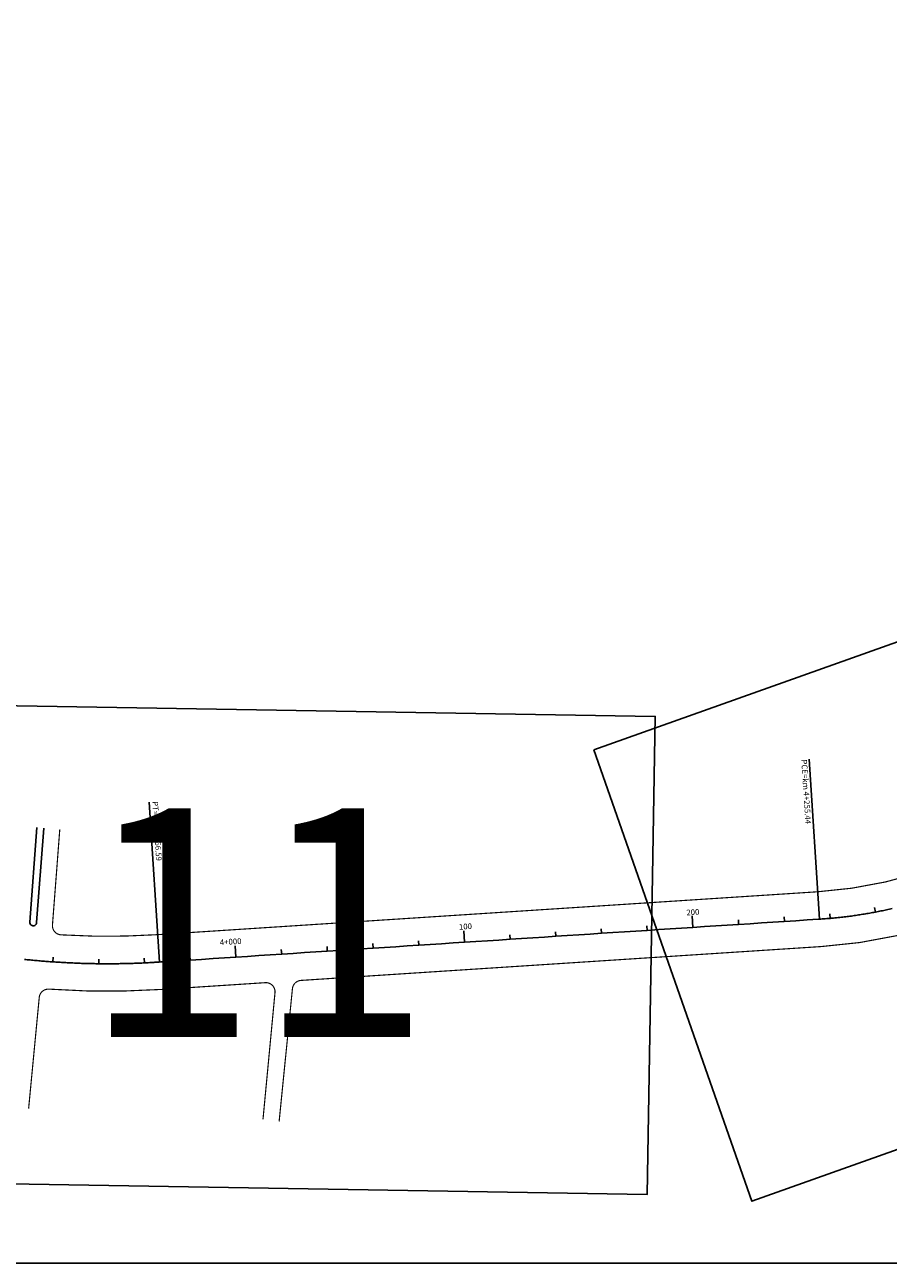
# Model space of a CAD drawing. Extents: x -32 to 994, y 0 to 594.
# Drawn here: x 927 to 939, y 544 to 561 of the extents above; entities that cross this region are included whole.
import ezdxf

# ---------------------------------------------------------------- set-up
doc = ezdxf.new("R2010")
doc.units = 0
doc.header["$MEASUREMENT"] = 0
doc.layers.add('ARTICULAÇAO', color=7, linetype='CONTINUOUS')
doc.layers.add('COR251', color=251, linetype='CONTINUOUS')
doc.styles.add('ARIAL', font='ARIAL.TTF', dxfattribs={"height": 3})
doc.styles.add('ROMANS', font='romans.shx', dxfattribs={"width": 0.75, "height": 3.5})

msp = doc.modelspace()

# ---------------------------------------------------------------- linework, layer by layer
at = {"layer": 'ARTICULAÇAO'}
for points in [[(808.488, 575.013), (980.067, 575.013), (980.067, 543.68), (808.488, 543.68)], [(934.922, 550.746), (945.324, 554.447), (947.741, 548.317), (937.093, 544.533)], [(923.968, 551.403), (935.766, 551.206), (935.656, 544.626), (923.858, 544.823)]]:
    msp.add_lwpolyline(points, close=True, dxfattribs=at)
at = {"layer": 'COR251', "const_width": 0.0158}
for points in [[(930.592, 545.63), (930.775, 547.459, -0.366805), (930.892, 547.572), (938.05, 548.038, 0.079614), (940.111, 548.506), (945.285, 550.587)], [(927.575, 549.653), (927.474, 548.334, 0.41878), (927.593, 548.199, 0.031338), (928.926, 548.202), (938.001, 548.792, 0.079614), (939.828, 549.207), (942.588, 550.317)], [(927.146, 545.809), (927.292, 547.336, -0.411989), (927.426, 547.452, 0.033996), (928.975, 547.448), (930.402, 547.541, -0.461723), (930.535, 547.403), (930.37, 545.66)]]:
    msp.add_lwpolyline(points, format="xyb", dxfattribs=at)
at = {"layer": 'COR251'}
for points in [[(938.027, 548.415), (937.884, 550.615)], [(928.948, 547.825), (928.805, 550.025)], [(938.17, 548.426), (938.165, 548.489)], [(938.794, 548.512), (938.782, 548.574)], [(935.656, 548.261), (935.652, 548.324)], [(936.285, 548.302), (936.274, 548.459)], [(936.913, 548.343), (936.909, 548.406)], [(937.542, 548.384), (937.538, 548.446)], [(933.141, 548.097), (933.131, 548.255)], [(933.77, 548.138), (933.766, 548.201)], [(934.399, 548.179), (934.395, 548.242)], [(935.027, 548.22), (935.023, 548.283)], [(929.998, 547.893), (929.988, 548.05)], [(930.627, 547.934), (930.622, 547.997)], [(931.255, 547.975), (931.251, 548.038)], [(931.884, 548.016), (931.88, 548.079)], [(932.513, 548.057), (932.508, 548.119)], [(927.481, 547.827), (927.485, 547.89)], [(928.11, 547.802), (928.111, 547.865)], [(928.74, 547.813), (928.737, 547.876)], [(929.369, 547.852), (929.365, 547.915)]]:
    msp.add_lwpolyline(points, dxfattribs=at)
for points in [[(927.26, 549.676), (927.162, 548.375, 1), (927.256, 548.368), (927.355, 549.669)], [(927.089, 547.861, 0.001786), (927.167, 547.853, 0.001786), (927.245, 547.846, 0.001786), (927.324, 547.839, 0.001786), (927.402, 547.833, 0.001786), (927.481, 547.827, 0.001786), (927.56, 547.822, 0.001786), (927.638, 547.818, 0.001786), (927.717, 547.814, 0.001786), (927.795, 547.81, 0.001785), (927.874, 547.807, 0.001786), (927.953, 547.805, 0.001786), (928.032, 547.803, 0.001786), (928.11, 547.802, 0.001786), (928.189, 547.802, 0.001786), (928.268, 547.802, 0.001786), (928.347, 547.802, 0.001786), (928.425, 547.803, 0.001786), (928.504, 547.805, 0.001786), (928.583, 547.807, 0.001786), (928.666, 547.81, 0.002019), (928.74, 547.813, 0.001553), (928.839, 547.818, 0.002613), (928.897, 547.822, 0.000134), (928.988, 547.827, 0.000183), (929.055, 547.832), (929.212, 547.842), (929.369, 547.852), (929.526, 547.862), (929.684, 547.873), (929.841, 547.883), (929.998, 547.893), (930.155, 547.903), (930.312, 547.913), (930.469, 547.924), (930.627, 547.934), (930.784, 547.944), (930.941, 547.954), (931.098, 547.965), (931.255, 547.975), (931.412, 547.985), (931.727, 548.005), (931.884, 548.016), (932.041, 548.026), (932.198, 548.036), (932.355, 548.046), (932.513, 548.057), (932.67, 548.067), (932.827, 548.077), (932.984, 548.087), (933.141, 548.097), (933.298, 548.108), (933.456, 548.118), (933.613, 548.128), (933.77, 548.138), (933.927, 548.149), (934.084, 548.159), (934.241, 548.169), (934.399, 548.179), (934.556, 548.189), (934.713, 548.2), (934.87, 548.21), (935.027, 548.22), (935.184, 548.23), (935.342, 548.24), (935.499, 548.251), (935.656, 548.261), (935.813, 548.271), (935.97, 548.281), (936.127, 548.292), (936.285, 548.302), (936.442, 548.312), (936.599, 548.322), (936.756, 548.332), (936.913, 548.343), (937.07, 548.353), (937.228, 548.363), (937.385, 548.373), (937.699, 548.394), (937.856, 548.404), (938.013, 548.414, 0.002585), (938.078, 548.419, 0.001816), (938.17, 548.426, 0.004401), (938.235, 548.432, 0.003117), (938.327, 548.442, 0.003133), (938.405, 548.451, 0.003125), (938.483, 548.461, 0.003125), (938.561, 548.473, 0.003125), (938.639, 548.485, 0.003125), (938.716, 548.498, 0.003125), (938.794, 548.512, 0.003125), (938.871, 548.528, 0.003125), (938.948, 548.544, 0.003125), (939.025, 548.561, 0.003125)]]:
    msp.add_lwpolyline(points, format="xyb", dxfattribs=at)

# ---------------------------------------------------------------- texts
at = {"layer": 'ARTICULAÇAO', "ltscale": 4000, "style": 'ARIAL'}
msp.add_text('11', height=3.15, dxfattribs=at).set_placement((927.901, 546.792))
at = {"layer": 'COR251', "style": 'ROMANS'}
for s, height, rotation, p in [('PCE=km 4+255.44', 0.07875, 273.71, (937.774, 550.61)), ('PT=km 3+966.59', 0.07875, 273.71, (928.847, 550.035)), ('200', 0.0788, 3.71, (936.196, 548.466)), ('100', 0.0788, 3.71, (933.068, 548.269)), ('4+000', 0.0788, 3.71, (929.779, 548.056))]:
    msp.add_text(s, height=height, rotation=rotation, dxfattribs=at).set_placement(p)

doc.saveas('drawing.dxf')
